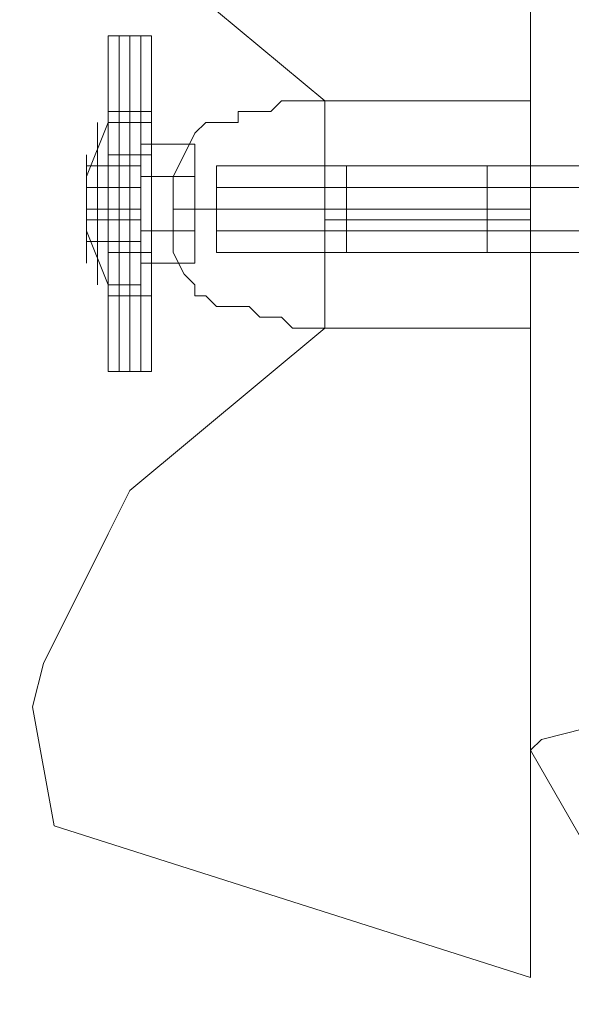
# Model space of a CAD drawing. Units: millimetres. Extents: x 0 to 5300, y -2650 to 2650.
# Drawn here: x 2516 to 2545, y -42 to 10 of the extents above; entities that cross this region are included whole.
import ezdxf

# ---------------------------------------------------------------- set-up
doc = ezdxf.new("R2010")
doc.units = ezdxf.units.MM
for name, color, linetype, lineweight in [('beslag', 253, 'Continuous', 9), ('omkreds', 7, 'Continuous', 9), ('robinia stolpe', 32, 'Continuous', 9), ('stål', 253, 'Continuous', 9)]:
    doc.layers.add(name, color=color, linetype=linetype, lineweight=lineweight)

msp = doc.modelspace()

# ---------------------------------------------------------------- linework, layer by layer
at = {"layer": 'beslag', "flags": 128}
for points in [[(2543.158, -40.297), (2543.158, 0), (2543.158, 39.73)], [(2543.158, -40.297), (2543.158, 0), (2543.158, 39.73)], [(2543.158, -40.297), (2543.158, 0), (2543.158, 39.73)], [(2543.158, -40.297), (2543.158, 0), (2543.158, 39.73)], [(2543.158, 27.243), (2543.158, -1.703), (2543.158, -29.514), (2543.158, -40.297), (2518.185, -32.351), (2517.049, -26.108), (2517.617, -23.838), (2521.022, -17.027), (2522.158, -14.757), (2532.374, -6.243), (2543.158, -6.243)], [(2543.158, 27.243), (2543.158, -1.703), (2543.158, -29.514), (2543.158, -40.297), (2518.185, -32.351), (2517.049, -26.108), (2517.617, -23.838), (2521.022, -17.027), (2522.158, -14.757), (2532.374, -6.243), (2543.158, -6.243)], [(2543.158, 27.243), (2543.158, -1.703), (2543.158, -29.514), (2543.158, -40.297), (2518.185, -32.351), (2517.049, -26.108), (2517.617, -23.838), (2521.022, -17.027), (2522.158, -14.757), (2532.374, -6.243), (2543.158, -6.243)], [(2543.158, 27.243), (2543.158, -1.703), (2543.158, -29.514), (2543.158, -40.297), (2518.185, -32.351), (2517.049, -26.108), (2517.617, -23.838), (2521.022, -17.027), (2522.158, -14.757), (2532.374, -6.243), (2543.158, -6.243)], [(2543.158, 3.973), (2543.158, 0), (2543.158, -4.541), (2543.158, -6.243), (2543.158, -4.541), (2543.158, 0), (2543.158, 3.973), (2543.158, 5.676), (2532.374, 5.676), (2531.806, 5.676), (2531.239, 5.676), (2530.671, 5.676), (2530.103, 5.676), (2529.536, 5.108), (2528.968, 5.108), (2528.401, 5.108), (2527.833, 5.108), (2527.833, 4.541), (2526.698, 4.541), (2526.131, 4.541), (2525.563, 3.973), (2524.995, 2.838), (2524.428, 1.703), (2524.428, 0.568), (2524.428, -1.135), (2524.428, -2.27), (2524.995, -3.405), (2525.563, -3.973), (2525.563, -4.541), (2526.131, -4.541), (2526.698, -5.108), (2527.266, -5.108), (2527.833, -5.108), (2528.401, -5.108), (2528.968, -5.676), (2530.103, -5.676), (2530.671, -6.243), (2531.239, -6.243), (2531.806, -6.243), (2532.374, -6.243), (2532.374, -5.676), (2532.374, -4.541), (2532.374, -2.838), (2532.374, -0.568), (2532.374, 1.703), (2532.374, 3.973), (2532.374, 5.108), (2532.374, 5.676), (2522.158, 14.189)], [(2543.158, 3.973), (2543.158, 0), (2543.158, -4.541), (2543.158, -6.243), (2543.158, -4.541), (2543.158, 0), (2543.158, 3.973), (2543.158, 5.676), (2532.374, 5.676), (2531.806, 5.676), (2531.239, 5.676), (2530.671, 5.676), (2530.103, 5.676), (2529.536, 5.108), (2528.968, 5.108), (2528.401, 5.108), (2527.833, 5.108), (2527.833, 4.541), (2526.698, 4.541), (2526.131, 4.541), (2525.563, 3.973), (2524.995, 2.838), (2524.428, 1.703), (2524.428, 0.568), (2524.428, -1.135), (2524.428, -2.27), (2524.995, -3.405), (2525.563, -3.973), (2525.563, -4.541), (2526.131, -4.541), (2526.698, -5.108), (2527.266, -5.108), (2527.833, -5.108), (2528.401, -5.108), (2528.968, -5.676), (2530.103, -5.676), (2530.671, -6.243), (2531.239, -6.243), (2531.806, -6.243), (2532.374, -6.243), (2532.374, -5.676), (2532.374, -4.541), (2532.374, -2.838), (2532.374, -0.568), (2532.374, 1.703), (2532.374, 3.973), (2532.374, 5.108), (2532.374, 5.676), (2522.158, 14.189)], [(2543.158, 3.973), (2543.158, 0), (2543.158, -4.541), (2543.158, -6.243), (2543.158, -4.541), (2543.158, 0), (2543.158, 3.973), (2543.158, 5.676), (2532.374, 5.676), (2531.806, 5.676), (2531.239, 5.676), (2530.671, 5.676), (2530.103, 5.676), (2529.536, 5.108), (2528.968, 5.108), (2528.401, 5.108), (2527.833, 5.108), (2527.833, 4.541), (2526.698, 4.541), (2526.131, 4.541), (2525.563, 3.973), (2524.995, 2.838), (2524.428, 1.703), (2524.428, 0.568), (2524.428, -1.135), (2524.428, -2.27), (2524.995, -3.405), (2525.563, -3.973), (2525.563, -4.541), (2526.131, -4.541), (2526.698, -5.108), (2527.266, -5.108), (2527.833, -5.108), (2528.401, -5.108), (2528.968, -5.676), (2530.103, -5.676), (2530.671, -6.243), (2531.239, -6.243), (2531.806, -6.243), (2532.374, -6.243), (2532.374, -5.676), (2532.374, -4.541), (2532.374, -2.838), (2532.374, -0.568), (2532.374, 1.703), (2532.374, 3.973), (2532.374, 5.108), (2532.374, 5.676), (2522.158, 14.189)], [(2543.158, 3.973), (2543.158, 0), (2543.158, -4.541), (2543.158, -6.243), (2543.158, -4.541), (2543.158, 0), (2543.158, 3.973), (2543.158, 5.676), (2532.374, 5.676), (2531.806, 5.676), (2531.239, 5.676), (2530.671, 5.676), (2530.103, 5.676), (2529.536, 5.108), (2528.968, 5.108), (2528.401, 5.108), (2527.833, 5.108), (2527.833, 4.541), (2526.698, 4.541), (2526.131, 4.541), (2525.563, 3.973), (2524.995, 2.838), (2524.428, 1.703), (2524.428, 0.568), (2524.428, -1.135), (2524.428, -2.27), (2524.995, -3.405), (2525.563, -3.973), (2525.563, -4.541), (2526.131, -4.541), (2526.698, -5.108), (2527.266, -5.108), (2527.833, -5.108), (2528.401, -5.108), (2528.968, -5.676), (2530.103, -5.676), (2530.671, -6.243), (2531.239, -6.243), (2531.806, -6.243), (2532.374, -6.243), (2532.374, -5.676), (2532.374, -4.541), (2532.374, -2.838), (2532.374, -0.568), (2532.374, 1.703), (2532.374, 3.973), (2532.374, 5.108), (2532.374, 5.676), (2522.158, 14.189)], [(2523.293, -6.243), (2523.293, 0), (2523.293, 6.811), (2523.293, 9.081), (2523.293, 6.811), (2523.293, 0), (2523.293, -6.243), (2523.293, -8.514), (2521.022, -8.514), (2521.022, -6.243), (2521.022, 0), (2521.022, 6.811), (2521.022, 9.081), (2521.022, 6.811), (2521.022, 0), (2521.022, -6.243)], [(2521.022, 9.081), (2523.293, 9.081)], [(2521.022, -6.243), (2521.022, 0), (2521.022, 6.811), (2521.022, 9.081), (2521.022, 6.811), (2521.022, 0), (2521.022, -6.243), (2521.022, -8.514)], [(2523.293, -6.243), (2523.293, 0), (2523.293, 6.811), (2523.293, 9.081), (2523.293, 6.811), (2523.293, 0), (2523.293, -6.243), (2523.293, -8.514), (2521.022, -8.514), (2521.022, -6.243), (2521.022, 0), (2521.022, 6.811), (2521.022, 9.081), (2521.022, 6.811), (2521.022, 0), (2521.022, -6.243)], [(2521.022, 9.081), (2523.293, 9.081)], [(2521.022, -6.243), (2521.022, 0), (2521.022, 6.811), (2521.022, 9.081), (2521.022, 6.811), (2521.022, 0), (2521.022, -6.243), (2521.022, -8.514)], [(2523.293, -6.243), (2523.293, 0), (2523.293, 6.811), (2523.293, 9.081), (2523.293, 6.811), (2523.293, 0), (2523.293, -6.243), (2523.293, -8.514), (2521.022, -8.514), (2521.022, -6.243), (2521.022, 0), (2521.022, 6.811), (2521.022, 9.081), (2521.022, 6.811), (2521.022, 0), (2521.022, -6.243)], [(2521.022, 9.081), (2523.293, 9.081)], [(2521.022, -6.243), (2521.022, 0), (2521.022, 6.811), (2521.022, 9.081), (2521.022, 6.811), (2521.022, 0), (2521.022, -6.243), (2521.022, -8.514)], [(2523.293, -6.243), (2523.293, 0), (2523.293, 6.811), (2523.293, 9.081), (2523.293, 6.811), (2523.293, 0), (2523.293, -6.243), (2523.293, -8.514), (2521.022, -8.514), (2521.022, -6.243), (2521.022, 0), (2521.022, 6.811), (2521.022, 9.081), (2521.022, 6.811), (2521.022, 0), (2521.022, -6.243)], [(2521.022, 9.081), (2523.293, 9.081)], [(2521.022, -6.243), (2521.022, 0), (2521.022, 6.811), (2521.022, 9.081), (2521.022, 6.811), (2521.022, 0), (2521.022, -6.243), (2521.022, -8.514)], [(2523.293, -6.243), (2523.293, 0), (2523.293, 6.811), (2523.293, 9.081), (2523.293, 6.811), (2523.293, 0), (2523.293, -6.243), (2523.293, -8.514)], [(2523.293, -6.243), (2523.293, 0), (2523.293, 6.811), (2523.293, 9.081), (2523.293, 6.811), (2523.293, 0), (2523.293, -6.243), (2523.293, -8.514)], [(2523.293, -6.243), (2523.293, 0), (2523.293, 6.811), (2523.293, 9.081), (2523.293, 6.811), (2523.293, 0), (2523.293, -6.243), (2523.293, -8.514)], [(2523.293, -6.243), (2523.293, 0), (2523.293, 6.811), (2523.293, 9.081), (2523.293, 6.811), (2523.293, 0), (2523.293, -6.243), (2523.293, -8.514)], [(2523.293, -3.405), (2523.293, 0), (2523.293, 3.405), (2523.293, 5.108), (2523.293, 3.405), (2523.293, 0), (2523.293, -3.405), (2523.293, -4.541), (2521.022, -4.541), (2521.022, -3.405), (2521.022, 0), (2521.022, 3.405), (2521.022, 5.108), (2523.293, 5.108)], [(2521.022, 3.405), (2521.022, 0), (2521.022, -3.405), (2521.022, -4.541), (2521.022, -3.405), (2521.022, 0), (2521.022, 3.405), (2521.022, 5.108)], [(2523.293, -3.405), (2523.293, 0), (2523.293, 3.405), (2523.293, 5.108), (2523.293, 3.405), (2523.293, 0), (2523.293, -3.405), (2523.293, -4.541), (2521.022, -4.541), (2521.022, -3.405), (2521.022, 0), (2521.022, 3.405), (2521.022, 5.108), (2523.293, 5.108)], [(2521.022, 3.405), (2521.022, 0), (2521.022, -3.405), (2521.022, -4.541), (2521.022, -3.405), (2521.022, 0), (2521.022, 3.405), (2521.022, 5.108)], [(2523.293, -3.405), (2523.293, 0), (2523.293, 3.405), (2523.293, 5.108), (2523.293, 3.405), (2523.293, 0), (2523.293, -3.405), (2523.293, -4.541), (2521.022, -4.541), (2521.022, -3.405), (2521.022, 0), (2521.022, 3.405), (2521.022, 5.108), (2523.293, 5.108)], [(2521.022, 3.405), (2521.022, 0), (2521.022, -3.405), (2521.022, -4.541), (2521.022, -3.405), (2521.022, 0), (2521.022, 3.405), (2521.022, 5.108)], [(2523.293, -3.405), (2523.293, 0), (2523.293, 3.405), (2523.293, 5.108), (2523.293, 3.405), (2523.293, 0), (2523.293, -3.405), (2523.293, -4.541), (2521.022, -4.541), (2521.022, -3.405), (2521.022, 0), (2521.022, 3.405), (2521.022, 5.108), (2523.293, 5.108)], [(2521.022, 3.405), (2521.022, 0), (2521.022, -3.405), (2521.022, -4.541), (2521.022, -3.405), (2521.022, 0), (2521.022, 3.405), (2521.022, 5.108)], [(2523.293, -3.405), (2523.293, 0), (2523.293, 3.405), (2523.293, 5.108), (2523.293, 3.405), (2523.293, 0), (2523.293, -3.405), (2523.293, -4.541)], [(2523.293, -3.405), (2523.293, 0), (2523.293, 3.405), (2523.293, 5.108), (2523.293, 3.405), (2523.293, 0), (2523.293, -3.405), (2523.293, -4.541)], [(2523.293, -3.405), (2523.293, 0), (2523.293, 3.405), (2523.293, 5.108), (2523.293, 3.405), (2523.293, 0), (2523.293, -3.405), (2523.293, -4.541)], [(2523.293, -3.405), (2523.293, 0), (2523.293, 3.405), (2523.293, 5.108), (2523.293, 3.405), (2523.293, 0), (2523.293, -3.405), (2523.293, -4.541)], [(2521.022, 3.405), (2521.022, 0), (2521.022, -3.405), (2521.022, -4.541)], [(2521.022, 3.405), (2521.022, 0), (2521.022, -3.405), (2521.022, -4.541)], [(2521.022, 3.405), (2521.022, 0), (2521.022, -3.405), (2521.022, -4.541)], [(2521.022, 3.405), (2521.022, 0), (2521.022, -3.405), (2521.022, -4.541)], [(2522.725, 3.405), (2522.725, 1.703)], [(2525.563, 3.405), (2522.725, 3.405)], [(2522.725, 1.703), (2522.725, 3.405)], [(2525.563, 3.405), (2522.725, 3.405)], [(2522.725, 3.405), (2522.725, 1.703)], [(2525.563, 3.405), (2522.725, 3.405)], [(2522.725, 1.703), (2522.725, 3.405)], [(2525.563, 3.405), (2522.725, 3.405)], [(2522.725, 3.405), (2522.725, 1.703)], [(2525.563, 3.405), (2522.725, 3.405)], [(2522.725, 1.703), (2522.725, 3.405)], [(2525.563, 3.405), (2522.725, 3.405)], [(2522.725, 3.405), (2522.725, 1.703)], [(2525.563, 3.405), (2522.725, 3.405)], [(2522.725, 1.703), (2522.725, 3.405)], [(2525.563, 3.405), (2522.725, 3.405)], [(2525.563, 3.405), (2525.563, 1.703)], [(2525.563, 1.703), (2525.563, 3.405)], [(2525.563, 1.703), (2525.563, 3.405)], [(2525.563, 3.405), (2525.563, 1.703)], [(2525.563, 3.405), (2525.563, 1.703)], [(2525.563, 1.703), (2525.563, 3.405)], [(2525.563, 1.703), (2525.563, 3.405)], [(2525.563, 3.405), (2525.563, 1.703)], [(2525.563, 3.405), (2525.563, 1.703)], [(2525.563, 1.703), (2525.563, 3.405)], [(2525.563, 1.703), (2525.563, 3.405)], [(2525.563, 3.405), (2525.563, 1.703)], [(2525.563, 3.405), (2525.563, 1.703)], [(2525.563, 1.703), (2525.563, 3.405)], [(2525.563, 1.703), (2525.563, 3.405)], [(2525.563, 3.405), (2525.563, 1.703)], [(2525.563, 1.703), (2522.725, 1.703)], [(2522.725, 1.703), (2522.725, -1.135)], [(2525.563, 1.703), (2522.725, 1.703)], [(2522.725, -1.135), (2522.725, 1.703)], [(2525.563, 1.703), (2522.725, 1.703)], [(2525.563, 1.703), (2522.725, 1.703)], [(2525.563, 1.703), (2522.725, 1.703)], [(2522.725, 1.703), (2522.725, -1.135)], [(2525.563, 1.703), (2522.725, 1.703)], [(2522.725, -1.135), (2522.725, 1.703)], [(2525.563, 1.703), (2522.725, 1.703)], [(2525.563, 1.703), (2522.725, 1.703)], [(2525.563, 1.703), (2522.725, 1.703)], [(2522.725, 1.703), (2522.725, -1.135)], [(2525.563, 1.703), (2522.725, 1.703)], [(2522.725, -1.135), (2522.725, 1.703)], [(2525.563, 1.703), (2522.725, 1.703)], [(2525.563, 1.703), (2522.725, 1.703)], [(2525.563, 1.703), (2522.725, 1.703)], [(2522.725, 1.703), (2522.725, -1.135)], [(2525.563, 1.703), (2522.725, 1.703)], [(2522.725, -1.135), (2522.725, 1.703)], [(2525.563, 1.703), (2522.725, 1.703)], [(2525.563, 1.703), (2522.725, 1.703)], [(2525.563, 1.703), (2525.563, -1.135)], [(2525.563, -1.135), (2525.563, 1.703)], [(2525.563, -1.135), (2525.563, 1.703)], [(2525.563, 1.703), (2525.563, -1.135)], [(2525.563, 1.703), (2525.563, -1.135)], [(2525.563, -1.135), (2525.563, 1.703)], [(2525.563, -1.135), (2525.563, 1.703)], [(2525.563, 1.703), (2525.563, -1.135)], [(2525.563, 1.703), (2525.563, -1.135)], [(2525.563, -1.135), (2525.563, 1.703)], [(2525.563, -1.135), (2525.563, 1.703)], [(2525.563, 1.703), (2525.563, -1.135)], [(2525.563, 1.703), (2525.563, -1.135)], [(2525.563, -1.135), (2525.563, 1.703)], [(2525.563, -1.135), (2525.563, 1.703)], [(2525.563, 1.703), (2525.563, -1.135)], [(2543.158, 0), (2524.428, 0)], [(2543.158, 0), (2524.428, 0)], [(2543.158, 0), (2524.428, 0)], [(2543.158, 0), (2524.428, 0)], [(2543.158, -0.568), (2532.374, -0.568)], [(2543.158, -0.568), (2532.374, -0.568)], [(2543.158, -0.568), (2532.374, -0.568)], [(2543.158, -0.568), (2532.374, -0.568)], [(2525.563, -1.135), (2522.725, -1.135)], [(2522.725, -1.135), (2522.725, -2.838)], [(2525.563, -1.135), (2522.725, -1.135)], [(2522.725, -2.838), (2522.725, -1.135)], [(2525.563, -1.135), (2522.725, -1.135)], [(2525.563, -1.135), (2522.725, -1.135)], [(2525.563, -1.135), (2522.725, -1.135)], [(2522.725, -1.135), (2522.725, -2.838)], [(2525.563, -1.135), (2522.725, -1.135)], [(2522.725, -2.838), (2522.725, -1.135)], [(2525.563, -1.135), (2522.725, -1.135)], [(2525.563, -1.135), (2522.725, -1.135)], [(2525.563, -1.135), (2522.725, -1.135)], [(2522.725, -1.135), (2522.725, -2.838)], [(2525.563, -1.135), (2522.725, -1.135)], [(2522.725, -2.838), (2522.725, -1.135)], [(2525.563, -1.135), (2522.725, -1.135)], [(2525.563, -1.135), (2522.725, -1.135)], [(2525.563, -1.135), (2522.725, -1.135)], [(2522.725, -1.135), (2522.725, -2.838)], [(2525.563, -1.135), (2522.725, -1.135)], [(2522.725, -2.838), (2522.725, -1.135)], [(2525.563, -1.135), (2522.725, -1.135)], [(2525.563, -1.135), (2522.725, -1.135)], [(2525.563, -1.135), (2525.563, -2.838)], [(2525.563, -2.838), (2525.563, -1.135)], [(2525.563, -1.135), (2525.563, -2.838)], [(2525.563, -2.838), (2525.563, -1.135)], [(2525.563, -1.135), (2525.563, -2.838)], [(2525.563, -2.838), (2525.563, -1.135)], [(2525.563, -1.135), (2525.563, -2.838)], [(2525.563, -2.838), (2525.563, -1.135)], [(2525.563, -1.135), (2525.563, -2.838)], [(2525.563, -2.838), (2525.563, -1.135)], [(2525.563, -1.135), (2525.563, -2.838)], [(2525.563, -2.838), (2525.563, -1.135)], [(2525.563, -1.135), (2525.563, -2.838)], [(2525.563, -2.838), (2525.563, -1.135)], [(2525.563, -1.135), (2525.563, -2.838)], [(2525.563, -2.838), (2525.563, -1.135)], [(2525.563, -2.838), (2522.725, -2.838)], [(2525.563, -2.838), (2522.725, -2.838)], [(2525.563, -2.838), (2522.725, -2.838)], [(2525.563, -2.838), (2522.725, -2.838)], [(2525.563, -2.838), (2522.725, -2.838)], [(2525.563, -2.838), (2522.725, -2.838)], [(2525.563, -2.838), (2522.725, -2.838)], [(2525.563, -2.838), (2522.725, -2.838)]]:
    msp.add_lwpolyline(points, dxfattribs=at)
for points in [[(2521.59, 9.081), (2521.59, 6.811), (2521.59, 0), (2521.59, -6.243), (2521.59, -8.514), (2521.59, -6.243), (2521.59, 0), (2521.59, 6.811)], [(2521.59, 9.081), (2521.59, 6.811), (2521.59, 0), (2521.59, -6.243), (2521.59, -8.514), (2521.59, -6.243), (2521.59, 0), (2521.59, 6.811)], [(2521.59, 9.081), (2521.59, 6.811), (2521.59, 0), (2521.59, -6.243), (2521.59, -8.514), (2521.59, -6.243), (2521.59, 0), (2521.59, 6.811)], [(2521.59, 9.081), (2521.59, 6.811), (2521.59, 0), (2521.59, -6.243), (2521.59, -8.514), (2521.59, -6.243), (2521.59, 0), (2521.59, 6.811)], [(2522.158, 9.081), (2522.158, 6.811), (2522.158, 0), (2522.158, -6.243), (2522.158, -8.514), (2522.158, -6.243), (2522.158, 0), (2522.158, 6.811)], [(2522.158, 9.081), (2522.158, 6.811), (2522.158, 0), (2522.158, -6.243), (2522.158, -8.514), (2522.158, -6.243), (2522.158, 0), (2522.158, 6.811)], [(2522.158, 9.081), (2522.158, 6.811), (2522.158, 0), (2522.158, -6.243), (2522.158, -8.514), (2522.158, -6.243), (2522.158, 0), (2522.158, 6.811)], [(2522.158, 9.081), (2522.158, 6.811), (2522.158, 0), (2522.158, -6.243), (2522.158, -8.514), (2522.158, -6.243), (2522.158, 0), (2522.158, 6.811)], [(2522.725, 9.081), (2522.725, 6.811), (2522.725, 0), (2522.725, -6.243), (2522.725, -8.514), (2522.725, -6.243), (2522.725, 0), (2522.725, 6.811)], [(2522.725, 9.081), (2522.725, 6.811), (2522.725, 0), (2522.725, -6.243), (2522.725, -8.514), (2522.725, -6.243), (2522.725, 0), (2522.725, 6.811)], [(2522.725, 9.081), (2522.725, 6.811), (2522.725, 0), (2522.725, -6.243), (2522.725, -8.514), (2522.725, -6.243), (2522.725, 0), (2522.725, 6.811)], [(2522.725, 9.081), (2522.725, 6.811), (2522.725, 0), (2522.725, -6.243), (2522.725, -8.514), (2522.725, -6.243), (2522.725, 0), (2522.725, 6.811)], [(2521.59, -8.514), (2521.59, -6.243), (2521.59, 0), (2521.59, 6.811), (2521.59, 0), (2521.59, -6.243)], [(2521.59, -8.514), (2521.59, -6.243), (2521.59, 0), (2521.59, 6.811), (2521.59, 0), (2521.59, -6.243)], [(2521.59, -8.514), (2521.59, -6.243), (2521.59, 0), (2521.59, 6.811), (2521.59, 0), (2521.59, -6.243)], [(2521.59, -8.514), (2521.59, -6.243), (2521.59, 0), (2521.59, 6.811), (2521.59, 0), (2521.59, -6.243)], [(2522.158, -8.514), (2522.158, -6.243), (2522.158, 0), (2522.158, 6.811), (2522.158, 0), (2522.158, -6.243)], [(2522.158, -8.514), (2522.158, -6.243), (2522.158, 0), (2522.158, 6.811), (2522.158, 0), (2522.158, -6.243)], [(2522.158, -8.514), (2522.158, -6.243), (2522.158, 0), (2522.158, 6.811), (2522.158, 0), (2522.158, -6.243)], [(2522.158, -8.514), (2522.158, -6.243), (2522.158, 0), (2522.158, 6.811), (2522.158, 0), (2522.158, -6.243)], [(2522.725, -8.514), (2522.725, -6.243), (2522.725, 0), (2522.725, 6.811), (2522.725, 0), (2522.725, -6.243)], [(2522.725, -8.514), (2522.725, -6.243), (2522.725, 0), (2522.725, 6.811), (2522.725, 0), (2522.725, -6.243)], [(2522.725, -8.514), (2522.725, -6.243), (2522.725, 0), (2522.725, 6.811), (2522.725, 0), (2522.725, -6.243)], [(2522.725, -8.514), (2522.725, -6.243), (2522.725, 0), (2522.725, 6.811), (2522.725, 0), (2522.725, -6.243)], [(2521.59, 5.108), (2521.59, 3.405), (2521.59, 0), (2521.59, -3.405), (2521.59, -4.541), (2521.59, -3.405), (2521.59, 0), (2521.59, 3.405)], [(2521.59, 5.108), (2521.59, 3.405), (2521.59, 0), (2521.59, -3.405), (2521.59, -4.541), (2521.59, -3.405), (2521.59, 0), (2521.59, 3.405)], [(2521.59, 5.108), (2521.59, 3.405), (2521.59, 0), (2521.59, -3.405), (2521.59, -4.541), (2521.59, -3.405), (2521.59, 0), (2521.59, 3.405)], [(2521.59, 5.108), (2521.59, 3.405), (2521.59, 0), (2521.59, -3.405), (2521.59, -4.541), (2521.59, -3.405), (2521.59, 0), (2521.59, 3.405)], [(2522.158, 5.108), (2522.158, 3.405), (2522.158, 0), (2522.158, -3.405), (2522.158, -4.541), (2522.158, -3.405), (2522.158, 0), (2522.158, 3.405)], [(2522.158, 5.108), (2522.158, 3.405), (2522.158, 0), (2522.158, -3.405), (2522.158, -4.541), (2522.158, -3.405), (2522.158, 0), (2522.158, 3.405)], [(2522.158, 5.108), (2522.158, 3.405), (2522.158, 0), (2522.158, -3.405), (2522.158, -4.541), (2522.158, -3.405), (2522.158, 0), (2522.158, 3.405)], [(2522.158, 5.108), (2522.158, 3.405), (2522.158, 0), (2522.158, -3.405), (2522.158, -4.541), (2522.158, -3.405), (2522.158, 0), (2522.158, 3.405)], [(2522.725, 5.108), (2522.725, 3.405), (2522.725, 0), (2522.725, -3.405), (2522.725, -4.541), (2522.725, -3.405), (2522.725, 0), (2522.725, 3.405)], [(2522.725, 5.108), (2522.725, 3.405), (2522.725, 0), (2522.725, -3.405), (2522.725, -4.541), (2522.725, -3.405), (2522.725, 0), (2522.725, 3.405)], [(2522.725, 5.108), (2522.725, 3.405), (2522.725, 0), (2522.725, -3.405), (2522.725, -4.541), (2522.725, -3.405), (2522.725, 0), (2522.725, 3.405)], [(2522.725, 5.108), (2522.725, 3.405), (2522.725, 0), (2522.725, -3.405), (2522.725, -4.541), (2522.725, -3.405), (2522.725, 0), (2522.725, 3.405)], [(2523.293, 4.541), (2521.022, 4.541)], [(2523.293, 4.541), (2521.022, 4.541)], [(2523.293, 4.541), (2521.022, 4.541)], [(2523.293, 4.541), (2521.022, 4.541)], [(2521.59, -4.541), (2521.59, -3.405), (2521.59, 0), (2521.59, 3.405), (2521.59, 0), (2521.59, -3.405)], [(2521.59, -4.541), (2521.59, -3.405), (2521.59, 0), (2521.59, 3.405), (2521.59, 0), (2521.59, -3.405)], [(2521.59, -4.541), (2521.59, -3.405), (2521.59, 0), (2521.59, 3.405), (2521.59, 0), (2521.59, -3.405)], [(2521.59, -4.541), (2521.59, -3.405), (2521.59, 0), (2521.59, 3.405), (2521.59, 0), (2521.59, -3.405)], [(2522.158, -4.541), (2522.158, -3.405), (2522.158, 0), (2522.158, 3.405), (2522.158, 0), (2522.158, -3.405)], [(2522.158, -4.541), (2522.158, -3.405), (2522.158, 0), (2522.158, 3.405), (2522.158, 0), (2522.158, -3.405)], [(2522.158, -4.541), (2522.158, -3.405), (2522.158, 0), (2522.158, 3.405), (2522.158, 0), (2522.158, -3.405)], [(2522.158, -4.541), (2522.158, -3.405), (2522.158, 0), (2522.158, 3.405), (2522.158, 0), (2522.158, -3.405)], [(2522.725, -4.541), (2522.725, -3.405), (2522.725, 0), (2522.725, 3.405), (2522.725, 0), (2522.725, -3.405)], [(2522.725, -4.541), (2522.725, -3.405), (2522.725, 0), (2522.725, 3.405), (2522.725, 0), (2522.725, -3.405)], [(2522.725, -4.541), (2522.725, -3.405), (2522.725, 0), (2522.725, 3.405), (2522.725, 0), (2522.725, -3.405)], [(2522.725, -4.541), (2522.725, -3.405), (2522.725, 0), (2522.725, 3.405), (2522.725, 0), (2522.725, -3.405)], [(2523.293, 2.838), (2521.022, 2.838)], [(2523.293, 2.838), (2521.022, 2.838)], [(2523.293, 2.838), (2521.022, 2.838)], [(2523.293, 2.838), (2521.022, 2.838)], [(2523.293, -2.27), (2521.022, -2.27)], [(2523.293, -2.27), (2521.022, -2.27)], [(2523.293, -2.27), (2521.022, -2.27)], [(2523.293, -2.27), (2521.022, -2.27)], [(2523.293, -4.541), (2521.022, -4.541)], [(2523.293, -4.541), (2521.022, -4.541)], [(2523.293, -4.541), (2521.022, -4.541)], [(2523.293, -4.541), (2521.022, -4.541)]]:
    msp.add_lwpolyline(points, close=True, dxfattribs=at)
at = {"layer": 'beslag'}
for points in [[(2522.725, -3.973), (2522.725, 4.541), (2522.725, -5.676)], [(2522.725, -3.973), (2522.725, 4.541), (2522.725, -5.676)], [(2522.725, -3.973), (2522.725, 4.541), (2522.725, -5.676)], [(2522.725, -3.973), (2522.725, 4.541), (2522.725, -5.676)], [(2526.698, -1.135), (2526.698, 1.703), (2526.698, -2.27)], [(2526.698, -1.135), (2526.698, 1.703), (2526.698, -2.27)], [(2526.698, -1.135), (2526.698, 1.703), (2526.698, -2.27)], [(2526.698, -1.135), (2526.698, 1.703), (2526.698, -2.27)], [(2526.698, -1.135), (2526.698, 1.703), (2526.698, -2.27)], [(2526.698, -1.135), (2526.698, 1.703), (2526.698, -2.27)], [(2526.698, -1.135), (2526.698, 1.703), (2526.698, -2.27)], [(2526.698, -1.135), (2526.698, 1.703), (2526.698, -2.27)]]:
    msp.add_lwpolyline(points, dxfattribs=at)
at = {"layer": 'omkreds'}
msp.add_circle((2650, 0), 2650, dxfattribs=at)
at = {"layer": 'robinia stolpe', "flags": 128}
msp.add_lwpolyline([(2543.158, 28.946), (2571.536, 77.757), (2620.914, 106.703), (2620.914, 105), (2622.049, 101.595), (2623.185, 96.487), (2578.914, 70.946), (2574.941, 74.351), (2572.103, 77.189), (2571.536, 77.757), (2543.158, 28.946), (2543.158, -28.378), (2543.725, -27.811), (2545.995, -27.243), (2549.401, -26.676), (2552.806, -25.541), (2552.806, 26.108), (2547.698, 27.243), (2544.293, 28.378)], close=True, dxfattribs=at)
for points in [[(2571.536, -77.757), (2543.158, -28.378), (2543.158, 28.946)], [(2543.158, -28.378), (2571.536, -77.757), (2572.103, -76.622), (2574.941, -73.784), (2578.914, -70.378)]]:
    msp.add_lwpolyline(points, dxfattribs=at)
at = {"layer": 'stål', "flags": 128}
for points in [[(2521.022, -5.108), (2521.022, -3.405), (2521.022, 0), (2521.022, 3.973), (2521.022, 5.108), (2521.022, 3.973), (2521.022, 0), (2521.022, -3.405), (2521.022, 0), (2521.022, 3.973), (2521.022, 5.108), (2521.022, 3.973), (2521.022, 0), (2521.022, -3.405), (2521.022, -4.541)], [(2521.022, -5.108), (2521.022, -3.405), (2521.022, 0), (2521.022, 3.973), (2521.022, 5.108), (2521.022, 3.973), (2521.022, 0), (2521.022, -3.405), (2521.022, 0), (2521.022, 3.973), (2521.022, 5.108), (2521.022, 3.973), (2521.022, 0), (2521.022, -3.405), (2521.022, -4.541)], [(2521.022, -5.108), (2521.022, -3.405), (2521.022, 0), (2521.022, 3.973), (2521.022, 5.108), (2521.022, 3.973), (2521.022, 0), (2521.022, -3.405), (2521.022, 0), (2521.022, 3.973), (2521.022, 5.108), (2521.022, 3.973), (2521.022, 0), (2521.022, -3.405), (2521.022, -4.541)], [(2521.022, -5.108), (2521.022, -3.405), (2521.022, 0), (2521.022, 3.973), (2521.022, 5.108), (2521.022, 3.973), (2521.022, 0), (2521.022, -3.405), (2521.022, 0), (2521.022, 3.973), (2521.022, 5.108), (2521.022, 3.973), (2521.022, 0), (2521.022, -3.405), (2521.022, -4.541)], [(2521.59, -3.405), (2521.59, 0), (2521.59, 3.973), (2521.59, 5.108), (2521.59, 3.973), (2521.59, 0), (2521.59, -3.405), (2521.59, -5.108)], [(2521.59, -3.405), (2521.59, 0), (2521.59, 3.973), (2521.59, 5.108), (2521.59, 3.973), (2521.59, 0), (2521.59, -3.405), (2521.59, -5.108)], [(2521.59, -3.405), (2521.59, 0), (2521.59, 3.973), (2521.59, 5.108), (2521.59, 3.973), (2521.59, 0), (2521.59, -3.405), (2521.59, -5.108)], [(2521.59, -3.405), (2521.59, 0), (2521.59, 3.973), (2521.59, 5.108), (2521.59, 3.973), (2521.59, 0), (2521.59, -3.405), (2521.59, -5.108)], [(2522.158, -3.405), (2522.158, 0), (2522.158, 3.973), (2522.158, 5.108), (2522.158, 3.973), (2522.158, 0), (2522.158, -3.405), (2522.158, -5.108)], [(2522.158, -3.405), (2522.158, 0), (2522.158, 3.973), (2522.158, 5.108), (2522.158, 3.973), (2522.158, 0), (2522.158, -3.405), (2522.158, -5.108)], [(2522.158, -3.405), (2522.158, 0), (2522.158, 3.973), (2522.158, 5.108), (2522.158, 3.973), (2522.158, 0), (2522.158, -3.405), (2522.158, -5.108)], [(2522.158, -3.405), (2522.158, 0), (2522.158, 3.973), (2522.158, 5.108), (2522.158, 3.973), (2522.158, 0), (2522.158, -3.405), (2522.158, -5.108)], [(2521.022, 4.541), (2519.887, 1.703)], [(2521.022, 4.541), (2519.887, 1.703)], [(2521.022, 4.541), (2519.887, 1.703)], [(2521.022, 4.541), (2519.887, 1.703)], [(2520.455, -2.838), (2520.455, 0), (2520.455, 2.838), (2520.455, 4.541), (2520.455, 2.838), (2520.455, 0), (2520.455, -2.838), (2520.455, -3.973)], [(2520.455, -2.838), (2520.455, 0), (2520.455, 2.838), (2520.455, 4.541), (2520.455, 2.838), (2520.455, 0), (2520.455, -2.838), (2520.455, -3.973)], [(2520.455, -2.838), (2520.455, 0), (2520.455, 2.838), (2520.455, 4.541), (2520.455, 2.838), (2520.455, 0), (2520.455, -2.838), (2520.455, -3.973)], [(2520.455, -2.838), (2520.455, 0), (2520.455, 2.838), (2520.455, 4.541), (2520.455, 2.838), (2520.455, 0), (2520.455, -2.838), (2520.455, -3.973)], [(2522.725, 4.541), (2521.022, 4.541)], [(2522.725, 4.541), (2521.022, 4.541)], [(2522.725, 4.541), (2521.022, 4.541)], [(2522.725, 4.541), (2521.022, 4.541)], [(2519.887, -1.703), (2519.887, 0), (2519.887, 2.27), (2519.887, 2.838), (2519.887, 2.27), (2519.887, 0), (2519.887, -1.703), (2519.887, -2.838)], [(2519.887, -1.703), (2519.887, 0), (2519.887, 2.27), (2519.887, 2.838), (2519.887, 2.27), (2519.887, 0), (2519.887, -1.703), (2519.887, -2.838)], [(2519.887, -1.703), (2519.887, 0), (2519.887, 2.27), (2519.887, 2.838), (2519.887, 2.27), (2519.887, 0), (2519.887, -1.703), (2519.887, -2.838)], [(2519.887, -1.703), (2519.887, 0), (2519.887, 2.27), (2519.887, 2.838), (2519.887, 2.27), (2519.887, 0), (2519.887, -1.703), (2519.887, -2.838)], [(2576.644, 1.703), (2576.644, 0), (2576.644, -1.135), (2576.644, -2.27), (2576.644, -1.135), (2576.644, 0), (2576.644, 1.703), (2576.644, 2.27), (2526.698, 2.27), (2526.698, 1.703), (2526.698, 0), (2526.698, -1.135), (2526.698, -2.27), (2526.698, -1.135), (2526.698, 0), (2526.698, 1.703)], [(2526.698, 1.703), (2526.698, 0), (2526.698, -1.135), (2526.698, -2.27), (2526.698, -1.135), (2526.698, 0), (2526.698, 1.703), (2526.698, 2.27)], [(2576.644, 1.703), (2576.644, 0), (2576.644, -1.135), (2576.644, -2.27), (2576.644, -1.135), (2576.644, 0), (2576.644, 1.703), (2576.644, 2.27), (2526.698, 2.27), (2526.698, 1.703), (2526.698, 0), (2526.698, -1.135), (2526.698, -2.27), (2526.698, -1.135), (2526.698, 0), (2526.698, 1.703)], [(2526.698, 1.703), (2526.698, 0), (2526.698, -1.135), (2526.698, -2.27), (2526.698, -1.135), (2526.698, 0), (2526.698, 1.703), (2526.698, 2.27)], [(2576.644, 1.703), (2576.644, 0), (2576.644, -1.135), (2576.644, -2.27), (2576.644, -1.135), (2576.644, 0), (2576.644, 1.703), (2576.644, 2.27), (2526.698, 2.27), (2526.698, 1.703), (2526.698, 0), (2526.698, -1.135), (2526.698, -2.27), (2526.698, -1.135), (2526.698, 0), (2526.698, 1.703)], [(2526.698, 1.703), (2526.698, 0), (2526.698, -1.135), (2526.698, -2.27), (2526.698, -1.135), (2526.698, 0), (2526.698, 1.703), (2526.698, 2.27)], [(2576.644, 1.703), (2576.644, 0), (2576.644, -1.135), (2576.644, -2.27), (2576.644, -1.135), (2576.644, 0), (2576.644, 1.703), (2576.644, 2.27), (2526.698, 2.27), (2526.698, 1.703), (2526.698, 0), (2526.698, -1.135), (2526.698, -2.27), (2526.698, -1.135), (2526.698, 0), (2526.698, 1.703)], [(2526.698, 1.703), (2526.698, 0), (2526.698, -1.135), (2526.698, -2.27), (2526.698, -1.135), (2526.698, 0), (2526.698, 1.703), (2526.698, 2.27)], [(2533.509, 1.703), (2533.509, 0), (2533.509, -1.135), (2533.509, -2.27), (2533.509, -1.135), (2533.509, 0), (2533.509, 1.703), (2533.509, 2.27)], [(2533.509, 1.703), (2533.509, 0), (2533.509, -1.135), (2533.509, -2.27), (2533.509, -1.135), (2533.509, 0), (2533.509, 1.703), (2533.509, 2.27)], [(2533.509, 1.703), (2533.509, 0), (2533.509, -1.135), (2533.509, -2.27), (2533.509, -1.135), (2533.509, 0), (2533.509, 1.703), (2533.509, 2.27)], [(2533.509, 1.703), (2533.509, 0), (2533.509, -1.135), (2533.509, -2.27), (2533.509, -1.135), (2533.509, 0), (2533.509, 1.703), (2533.509, 2.27)], [(2540.887, 1.703), (2540.887, 0), (2540.887, -1.135), (2540.887, -2.27), (2540.887, -1.135), (2540.887, 0), (2540.887, 1.703), (2540.887, 2.27)], [(2540.887, 1.703), (2540.887, 0), (2540.887, -1.135), (2540.887, -2.27), (2540.887, -1.135), (2540.887, 0), (2540.887, 1.703), (2540.887, 2.27)], [(2540.887, 1.703), (2540.887, 0), (2540.887, -1.135), (2540.887, -2.27), (2540.887, -1.135), (2540.887, 0), (2540.887, 1.703), (2540.887, 2.27)], [(2540.887, 1.703), (2540.887, 0), (2540.887, -1.135), (2540.887, -2.27), (2540.887, -1.135), (2540.887, 0), (2540.887, 1.703), (2540.887, 2.27)], [(2521.022, -3.973), (2519.887, -1.135)], [(2521.022, -3.973), (2519.887, -1.135)], [(2521.022, -3.973), (2519.887, -1.135)], [(2521.022, -3.973), (2519.887, -1.135)], [(2526.698, -2.27), (2576.644, -2.27)], [(2526.698, -2.27), (2576.644, -2.27)], [(2526.698, -2.27), (2576.644, -2.27)], [(2526.698, -2.27), (2576.644, -2.27)], [(2522.725, -3.973), (2521.022, -3.973)], [(2522.725, -3.973), (2521.022, -3.973)], [(2522.725, -3.973), (2521.022, -3.973)], [(2522.725, -3.973), (2521.022, -3.973)]]:
    msp.add_lwpolyline(points, dxfattribs=at)
for points in [[(2521.022, 5.108), (2521.022, 3.973), (2521.022, 0), (2521.022, -3.405), (2521.022, -4.541), (2521.022, -3.405), (2521.022, 0), (2521.022, 3.973), (2521.022, 5.108)], [(2521.022, 5.108), (2521.022, 3.973), (2521.022, 0), (2521.022, -3.405), (2521.022, -4.541), (2521.022, -3.405), (2521.022, 0), (2521.022, 3.973), (2521.022, 5.108)], [(2521.022, 5.108), (2521.022, 3.973), (2521.022, 0), (2521.022, -3.405), (2521.022, -4.541), (2521.022, -3.405), (2521.022, 0), (2521.022, 3.973), (2521.022, 5.108)], [(2521.022, 5.108), (2521.022, 3.973), (2521.022, 0), (2521.022, -3.405), (2521.022, -4.541), (2521.022, -3.405), (2521.022, 0), (2521.022, 3.973), (2521.022, 5.108)], [(2522.725, -4.541), (2522.725, -3.405), (2522.725, 0), (2522.725, 3.973), (2522.725, 5.108), (2522.725, 3.973), (2522.725, 0), (2522.725, -3.405)], [(2522.725, 5.108), (2522.725, 3.973), (2522.725, 0), (2522.725, -3.405), (2522.725, 0), (2522.725, 3.973)], [(2522.725, 5.108), (2522.725, 3.973), (2522.725, 0), (2522.725, -3.405), (2522.725, -4.541), (2522.725, -3.405), (2522.725, 0), (2522.725, 3.973), (2522.725, 5.108)], [(2522.725, -4.541), (2522.725, -3.405), (2522.725, 0), (2522.725, 3.973), (2522.725, 5.108), (2522.725, 3.973), (2522.725, 0), (2522.725, -3.405)], [(2522.725, 5.108), (2522.725, 3.973), (2522.725, 0), (2522.725, -3.405), (2522.725, 0), (2522.725, 3.973)], [(2522.725, 5.108), (2522.725, 3.973), (2522.725, 0), (2522.725, -3.405), (2522.725, -4.541), (2522.725, -3.405), (2522.725, 0), (2522.725, 3.973), (2522.725, 5.108)], [(2522.725, -4.541), (2522.725, -3.405), (2522.725, 0), (2522.725, 3.973), (2522.725, 5.108), (2522.725, 3.973), (2522.725, 0), (2522.725, -3.405)], [(2522.725, 5.108), (2522.725, 3.973), (2522.725, 0), (2522.725, -3.405), (2522.725, 0), (2522.725, 3.973)], [(2522.725, 5.108), (2522.725, 3.973), (2522.725, 0), (2522.725, -3.405), (2522.725, -4.541), (2522.725, -3.405), (2522.725, 0), (2522.725, 3.973), (2522.725, 5.108)], [(2522.725, -4.541), (2522.725, -3.405), (2522.725, 0), (2522.725, 3.973), (2522.725, 5.108), (2522.725, 3.973), (2522.725, 0), (2522.725, -3.405)], [(2522.725, 5.108), (2522.725, 3.973), (2522.725, 0), (2522.725, -3.405), (2522.725, 0), (2522.725, 3.973)], [(2522.725, 5.108), (2522.725, 3.973), (2522.725, 0), (2522.725, -3.405), (2522.725, -4.541), (2522.725, -3.405), (2522.725, 0), (2522.725, 3.973), (2522.725, 5.108)], [(2519.887, 2.27), (2522.725, 2.27), (2522.725, 1.135), (2519.887, 1.135)], [(2519.887, 1.135), (2522.725, 1.135), (2522.725, 2.27), (2519.887, 2.27)], [(2519.887, 2.27), (2519.887, 1.135), (2519.887, -0.568), (2519.887, -1.703), (2519.887, -0.568), (2519.887, 1.135), (2519.887, 2.27)], [(2519.887, 2.27), (2522.725, 2.27), (2522.725, 1.135), (2519.887, 1.135)], [(2519.887, 1.135), (2522.725, 1.135), (2522.725, 2.27), (2519.887, 2.27)], [(2519.887, 2.27), (2519.887, 1.135), (2519.887, -0.568), (2519.887, -1.703), (2519.887, -0.568), (2519.887, 1.135), (2519.887, 2.27)], [(2519.887, 2.27), (2522.725, 2.27), (2522.725, 1.135), (2519.887, 1.135)], [(2519.887, 1.135), (2522.725, 1.135), (2522.725, 2.27), (2519.887, 2.27)], [(2519.887, 2.27), (2519.887, 1.135), (2519.887, -0.568), (2519.887, -1.703), (2519.887, -0.568), (2519.887, 1.135), (2519.887, 2.27)], [(2519.887, 2.27), (2522.725, 2.27), (2522.725, 1.135), (2519.887, 1.135)], [(2519.887, 1.135), (2522.725, 1.135), (2522.725, 2.27), (2519.887, 2.27)], [(2519.887, 2.27), (2519.887, 1.135), (2519.887, -0.568), (2519.887, -1.703), (2519.887, -0.568), (2519.887, 1.135), (2519.887, 2.27)], [(2522.725, 1.135), (2522.725, 2.27), (2522.725, 1.135), (2522.725, -0.568), (2522.725, -1.703), (2522.725, -0.568), (2522.725, 1.135)], [(2522.725, 1.135), (2522.725, 2.27), (2522.725, 1.135), (2522.725, -0.568), (2522.725, -1.703), (2522.725, -0.568), (2522.725, 1.135)], [(2522.725, 1.135), (2522.725, 2.27), (2522.725, 1.135), (2522.725, -0.568), (2522.725, -1.703), (2522.725, -0.568), (2522.725, 1.135)], [(2522.725, 1.135), (2522.725, 2.27), (2522.725, 1.135), (2522.725, -0.568), (2522.725, -1.703), (2522.725, -0.568), (2522.725, 1.135)], [(2519.887, 1.135), (2522.725, 1.135), (2522.725, -0.568), (2519.887, -0.568)], [(2519.887, -0.568), (2522.725, -0.568), (2522.725, 1.135), (2519.887, 1.135)], [(2519.887, 1.135), (2522.725, 1.135), (2522.725, -0.568), (2519.887, -0.568)], [(2519.887, -0.568), (2522.725, -0.568), (2522.725, 1.135), (2519.887, 1.135)], [(2519.887, 1.135), (2522.725, 1.135), (2522.725, -0.568), (2519.887, -0.568)], [(2519.887, -0.568), (2522.725, -0.568), (2522.725, 1.135), (2519.887, 1.135)], [(2519.887, 1.135), (2522.725, 1.135), (2522.725, -0.568), (2519.887, -0.568)], [(2519.887, -0.568), (2522.725, -0.568), (2522.725, 1.135), (2519.887, 1.135)], [(2576.644, 1.135), (2526.698, 1.135)], [(2576.644, 1.135), (2526.698, 1.135)], [(2576.644, 1.135), (2526.698, 1.135)], [(2576.644, 1.135), (2526.698, 1.135)], [(2519.887, 0), (2521.022, 0)], [(2519.887, 0), (2521.022, 0)], [(2519.887, 0), (2521.022, 0)], [(2519.887, 0), (2521.022, 0)], [(2521.022, 0), (2522.725, 0)], [(2521.022, 0), (2522.725, 0)], [(2521.022, 0), (2522.725, 0)], [(2521.022, 0), (2522.725, 0)], [(2519.887, -0.568), (2522.725, -0.568), (2522.725, -1.703), (2519.887, -1.703)], [(2519.887, -1.703), (2522.725, -1.703), (2522.725, -0.568), (2519.887, -0.568)], [(2519.887, -0.568), (2522.725, -0.568), (2522.725, -1.703), (2519.887, -1.703)], [(2519.887, -1.703), (2522.725, -1.703), (2522.725, -0.568), (2519.887, -0.568)], [(2519.887, -0.568), (2522.725, -0.568), (2522.725, -1.703), (2519.887, -1.703)], [(2519.887, -1.703), (2522.725, -1.703), (2522.725, -0.568), (2519.887, -0.568)], [(2519.887, -0.568), (2522.725, -0.568), (2522.725, -1.703), (2519.887, -1.703)], [(2519.887, -1.703), (2522.725, -1.703), (2522.725, -0.568), (2519.887, -0.568)], [(2576.644, -1.135), (2526.698, -1.135)], [(2576.644, -1.135), (2526.698, -1.135)], [(2576.644, -1.135), (2526.698, -1.135)], [(2576.644, -1.135), (2526.698, -1.135)]]:
    msp.add_lwpolyline(points, close=True, dxfattribs=at)

doc.saveas('drawing.dxf')
